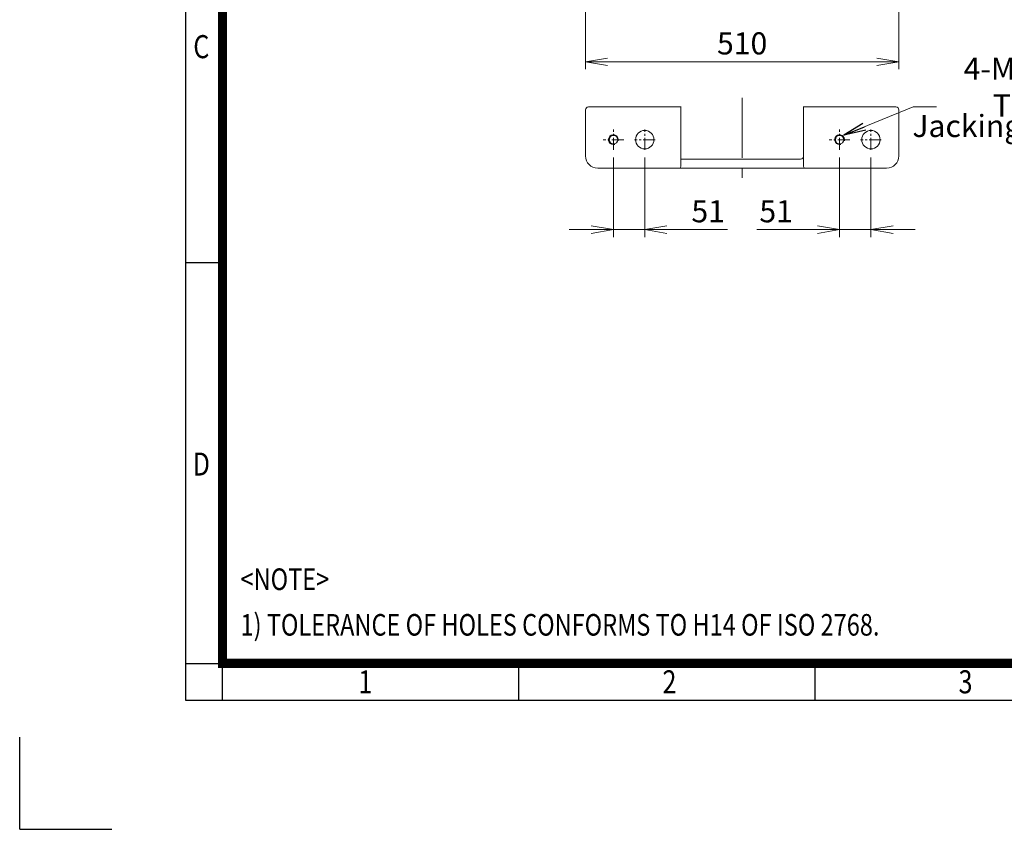
# Model space of a CAD drawing. Units: millimetres. Extents: x 0 to 4455, y 0 to 3150.
# Drawn here: x 0 to 1602, y 0 to 1318 of the extents above; entities that cross this region are included whole.
import ezdxf
from ezdxf.enums import TextEntityAlignment as Align

# ---------------------------------------------------------------- set-up
doc = ezdxf.new("R2010")
doc.units = ezdxf.units.MM
doc.header["$LTSCALE"] = 130
doc.linetypes.add('CENTER2', pattern=[1.125, 0.75, -0.125, 0.125, -0.125])
doc.layers.get('0').update_dxf_attribs({"linetype": 'CONTINUOUS', "lineweight": 30})
doc.layers.get('DEFPOINTS').update_dxf_attribs({"linetype": 'CONTINUOUS'})
for name, color, linetype, lineweight in [('CENTER LINE', 1, 'CENTER2', 9), ('DIMENSION LINE', 2, 'CONTINUOUS', 13), ('OUTLINE', 3, 'CONTINUOUS', 20), ('TEXT', 7, 'CONTINUOUS', 20)]:
    doc.layers.add(name, color=color, linetype=linetype, lineweight=lineweight)
doc.styles.add('ROMANS', font='romans.shx', dxfattribs={"width": 0.7, "height": 3.5, "bigfont": 'whgtxt.shx'})
doc.styles.get("Standard").update_dxf_attribs({"font": 'romans.shx', "width": 0.8, "bigfont": 'whgtxt.shx'})
doc.dimstyles.get("Standard").update_dxf_attribs({"dimscale": 12, "dimtxt": 3, "dimasz": 3, "dimexe": 1, "dimexo": 1, "dimgap": 1, "dimtad": 1, "dimdec": 1, "dimzin": 9, "dimdsep": 46, "dimtxsty": 'Standard', "dimblk": 'OPEN', "dimcen": 0, "dimclrd": 256, "dimclre": 256, "dimclrt": 7, "dimadec": 1, "dimazin": 2, "dimtfac": 1, "dimtdec": 1, "dimtmove": 0, "dimatfit": 3, "dimldrblk": 'OPEN', "dimfxl": 0, "dimtolj": 1, "dimtzin": 0, "dimlwd": 9, "dimlwe": 9, "dimarcsym": 0})

# ---------------------------------------------------------------- blocks, each defined once
blk = doc.blocks.new('HS_A4양식_S_L(210X297MM)')
at = {"color": 0}
for p, q in [((18, 190), (18, 14)), ((18, 61.5), (22, 61.5)), ((18, 14), (283, 14)), ((18, 14), (283, 14))]:
    blk.add_line(p, q, dxfattribs=at)
for p, q in [((22, 14), (22, 190)), ((18, 18), (283, 18)), ((54.12, 18), (54.12, 14)), ((86.25, 18), (86.25, 14))]:
    blk.add_line(p, q)
at = {"color": 3, "const_width": 1}
blk.add_lwpolyline([(22, 18), (279, 18), (279, 186), (22, 186), (22, 17.5)], dxfattribs=at)
at = {"style": 'ROMANS', "width": 0.8}
for s, p in [('C', (19.7, 84.6)), ('D', (19.7, 39.31)), ('1', (37.49, 15.68)), ('2', (70.48, 15.68)), ('3', (102.6, 15.68))]:
    blk.add_text(s, height=2.5, dxfattribs=at).set_placement(p, align=Align.MIDDLE)
blk = doc.blocks.new('_Open')
at = {"color": 0, "linetype": 'ByBlock', "lineweight": -2}
for p, q in [((-1, 0.167), (0, 0)), ((-1, -0.167), (0, 0)), ((0, 0), (-1, 0))]:
    blk.add_line(p, q, dxfattribs=at)
blk = doc.blocks.new('*D19')
at = {"layer": 'DEFPOINTS', "color": 0, "transparency": 16777216}
for p in [(920.5, 1564.2), (1430.5, 1564.2), (1430.5, 1249.2)]:
    blk.add_point(p, dxfattribs=at)
at = {"layer": 'DIMENSION LINE', "lineweight": 9, "transparency": 16777216}
for p, q in [((920.5, 1552.2), (920.5, 1237.2)), ((1430.5, 1552.2), (1430.5, 1237.2)), ((956.5, 1249.2), (1394.5, 1249.2))]:
    blk.add_line(p, q, dxfattribs=at)
at = {"layer": 'DIMENSION LINE', "lineweight": 9, "transparency": 16777216, "xscale": 36, "yscale": 36, "zscale": 36, "rotation": 180}
blk.add_blockref('_Open', (920.5, 1249.2), dxfattribs=at)
at = {"layer": 'DIMENSION LINE', "lineweight": 9, "transparency": 16777216, "xscale": 36, "yscale": 36, "zscale": 36}
blk.add_blockref('_Open', (1430.5, 1249.2), dxfattribs=at)
at = {"layer": 'DIMENSION LINE', "color": 7, "transparency": 16777216, "insert": (1175.5, 1279.2), "char_height": 36, "attachment_point": 5}
blk.add_mtext('\\A1;510', dxfattribs=at)
blk = doc.blocks.new('*D27')
at = {"layer": 'DEFPOINTS', "color": 0, "transparency": 16777216}
for p in [(966, 1105.7), (1017, 1105.7), (1017, 976)]:
    blk.add_point(p, dxfattribs=at)
at = {"layer": 'DIMENSION LINE', "lineweight": 9, "transparency": 16777216}
for p, q in [((966, 1093.7), (966, 964)), ((1017, 1093.7), (1017, 964)), ((930, 976), (894, 976)), ((966, 976), (1017, 976)), ((1053, 976), (1151.4, 976))]:
    blk.add_line(p, q, dxfattribs=at)
at = {"layer": 'DIMENSION LINE', "lineweight": 9, "transparency": 16777216, "xscale": 36, "yscale": 36, "zscale": 36}
blk.add_blockref('_Open', (966, 976), dxfattribs=at)
at = {"layer": 'DIMENSION LINE', "lineweight": 9, "transparency": 16777216, "xscale": 36, "yscale": 36, "zscale": 36, "rotation": 180}
blk.add_blockref('_Open', (1017, 976), dxfattribs=at)
at = {"layer": 'DIMENSION LINE', "color": 7, "transparency": 16777216, "insert": (1120.2, 1006), "char_height": 36, "attachment_point": 5}
blk.add_mtext('\\A1;51', dxfattribs=at)
blk = doc.blocks.new('*D28')
at = {"layer": 'DEFPOINTS', "color": 0, "transparency": 16777216}
for p in [(1334, 1105.7), (1385, 1105.7), (1385, 976)]:
    blk.add_point(p, dxfattribs=at)
at = {"layer": 'DIMENSION LINE', "lineweight": 9, "transparency": 16777216}
for p, q in [((1334, 1093.7), (1334, 964)), ((1385, 1093.7), (1385, 964)), ((1298, 976), (1199.6, 976)), ((1385, 976), (1334, 976)), ((1421, 976), (1457, 976))]:
    blk.add_line(p, q, dxfattribs=at)
at = {"layer": 'DIMENSION LINE', "lineweight": 9, "transparency": 16777216, "xscale": 36, "yscale": 36, "zscale": 36}
blk.add_blockref('_Open', (1334, 976), dxfattribs=at)
at = {"layer": 'DIMENSION LINE', "lineweight": 9, "transparency": 16777216, "xscale": 36, "yscale": 36, "zscale": 36, "rotation": 180}
blk.add_blockref('_Open', (1385, 976), dxfattribs=at)
at = {"layer": 'DIMENSION LINE', "color": 7, "transparency": 16777216, "insert": (1230.8, 1006), "char_height": 36, "attachment_point": 5}
blk.add_mtext('\\A1;51', dxfattribs=at)

msp = doc.modelspace()

# ---------------------------------------------------------------- linework, layer by layer
for q in [(0, 150), (150, 0)]:
    msp.add_line((0, 0), q)
at = {"layer": 'CENTER LINE'}
msp.add_line((1175.54, 1190.53), (1175.54, 1052.07), dxfattribs=at)
at = {"layer": 'CENTER LINE', "ltscale": 0.2}
for p, q in [((966.04, 1105.72), (966.04, 1139.22)), ((1017.04, 1105.72), (1017.04, 1139.22)), ((1334.04, 1105.72), (1334.04, 1139.22)), ((1385.04, 1105.72), (1385.04, 1139.22)), ((982.79, 1122.47), (949.29, 1122.47)), ((1033.79, 1122.47), (1000.29, 1122.47)), ((1350.79, 1122.47), (1317.29, 1122.47)), ((1401.79, 1122.47), (1368.29, 1122.47))]:
    msp.add_line(p, q, dxfattribs=at)
at = {"layer": 'DIMENSION LINE'}
for centre in [(966.04, 1122.47), (1334.04, 1122.47)]:
    msp.add_arc(centre, 8, 345, 285, dxfattribs=at)
at = {"layer": 'OUTLINE'}
for p, q in [((920.54, 1095.97), (920.54, 1170.97)), ((925.54, 1175.97), (1075.54, 1175.97)), ((1075.54, 1176.64), (1075.54, 1078.97)), ((1275.54, 1078.97), (1275.54, 1176.64)), ((1275.54, 1175.97), (1425.54, 1175.97)), ((1430.54, 1170.97), (1430.54, 1095.97)), ((1075.54, 1090.97), (1270.54, 1090.97)), ((940.54, 1075.97), (1410.54, 1075.97))]:
    msp.add_line(p, q, dxfattribs=at)
for centre, radius in [((1017.04, 1122.47), 15), ((1385.04, 1122.47), 15), ((966.04, 1122.47), 6.92), ((1334.04, 1122.47), 6.92)]:
    msp.add_circle(centre, radius, dxfattribs=at)
for centre, radius, start, end in [((925.54, 1170.97), 5, 90, 180), ((1425.54, 1170.97), 5, 0, 90), ((940.54, 1095.97), 20, 180, 270), ((1270.54, 1095.97), 5, 270, 359.99998), ((1410.54, 1095.97), 20, 270, 0), ((1072.54, 1078.97), 3, 270, 0), ((1278.54, 1078.97), 3, 180, 270)]:
    msp.add_arc(centre, radius, start, end, dxfattribs=at)

# ---------------------------------------------------------------- block references
at = {"lineweight": 0, "xscale": 15, "yscale": 15, "zscale": 15}
msp.add_blockref('HS_A4양식_S_L(210X297MM)', (0, 0), dxfattribs=at)

# ---------------------------------------------------------------- texts
at = {"layer": 'TEXT', "width": 0.8}
for s, height, p in [('<NOTE>', 35.138, (359.29, 424.62)), ('1) TOLERANCE OF HOLES CONFORMS TO H14 OF ISO 2768.', 35.1382, (359.29, 350.4))]:
    msp.add_text(s, height=height, dxfattribs=at).set_placement(p, align=Align.TOP_LEFT)

# ---------------------------------------------------------------- dimensions: what is measured, and where the dimension line sits
at = {"layer": 'DIMENSION LINE'}
dim = msp.add_linear_dim(base=(1430.54, 1249.17), p1=(920.54, 1564.17), p2=(1430.54, 1564.17), dimstyle='Standard', override={"dimtmove": 0}, dxfattribs=at)
dim.commit()
dim.dimension.update_dxf_attribs({"geometry": '*D19', "text_midpoint": (1175.54, 1249.17), "dimtype": 160})
dim = msp.add_linear_dim(base=(1017.04, 975.97), p1=(966.04, 1105.72), p2=(1017.04, 1105.72), dimstyle='Standard', dxfattribs=at)
dim.commit()
dim.dimension.update_dxf_attribs({"geometry": '*D27', "text_midpoint": (1120.24, 1005.97)})
dim = msp.add_linear_dim(base=(1385.04, 975.97), p1=(1334.04, 1105.72), p2=(1385.04, 1105.72), dimstyle='Standard', dxfattribs=at)
dim.commit()
dim.dimension.update_dxf_attribs({"geometry": '*D28', "text_midpoint": (1230.84, 975.97), "dimtype": 160})

# ---------------------------------------------------------------- leaders
at = {"layer": 'DIMENSION LINE', "color": 7}
msp.add_leader([(1341.06, 1129.59), (1453.48, 1175.97), (1845.65, 1175.93)], dimstyle='Standard', dxfattribs=at)

# ---------------------------------------------------------------- next in the draw order: texts
at = {"layer": 'DIMENSION LINE', "color": 7, "insert": (1655.95, 1208.08), "char_height": 36, "attachment_point": 5, "bg_fill": 3, "box_fill_scale": 1.1, "bg_fill_color": 256, "bg_fill_true_color": 13158600, "bg_fill_transparency": 0}
msp.add_mtext('\\A1;4-M16 TAP THRU.', dxfattribs=at)

# ---------------------------------------------------------------- next in the draw order: texts
at = {"layer": 'DIMENSION LINE', "color": 7, "insert": (1591.73, 1140.12), "char_height": 36, "attachment_point": 5, "bg_fill": 3, "box_fill_scale": 1.1, "bg_fill_color": 256, "bg_fill_true_color": 13158600, "bg_fill_transparency": 0}
msp.add_mtext('Jacking TAP', dxfattribs=at)

doc.saveas('drawing.dxf')
